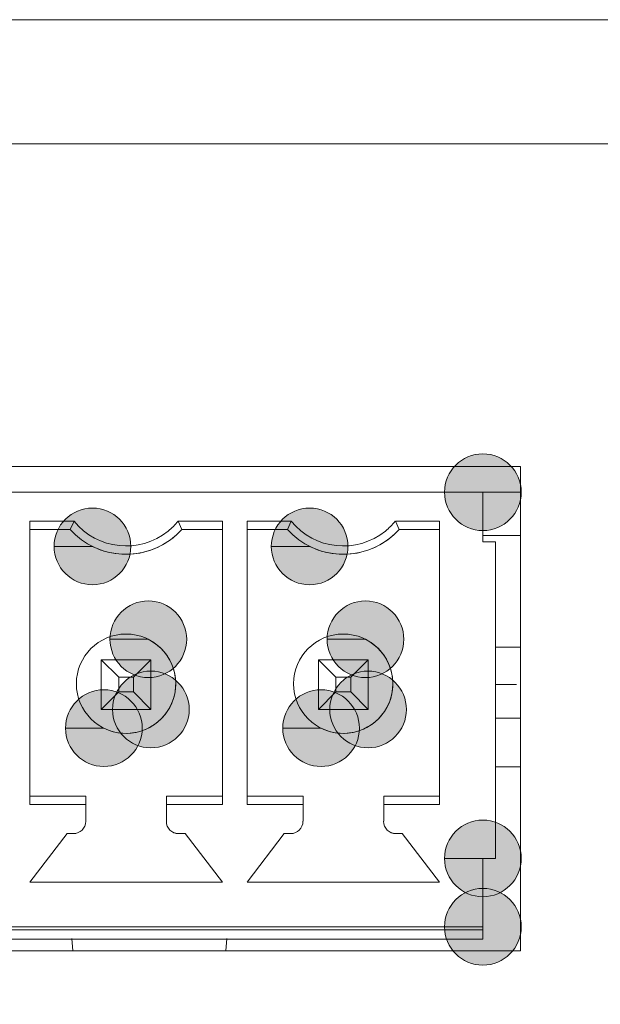
# Model space of a CAD drawing. Units: millimetres. Extents: x -1037 to 1040, y -718 to 718.
# Drawn here: x 457 to 466, y -47 to -31 of the extents above; entities that cross this region are included whole.
import ezdxf

# ---------------------------------------------------------------- set-up
doc = ezdxf.new("R2010")
doc.units = ezdxf.units.MM
doc.header["$MEASUREMENT"] = 0
doc.layers.add('Artwork', color=7, linetype='Continuous')

msp = doc.modelspace()

# ---------------------------------------------------------------- hatches: boundary and pattern name
at = {"layer": 'Artwork', "true_color": 0x000000}
h = msp.add_hatch(color=18, dxfattribs=at)
edge = h.paths.add_edge_path()
edge.add_spline(control_points=[(464.4066, -38.9088), (464.4066, -38.9088), (463.7886, -38.9088), (463.7886, -38.9088), (463.7886, -39.2489), (464.0659, -39.5267), (464.4066, -39.5267), (464.7467, -39.5267), (465.0245, -39.2489), (465.0245, -38.9088), (465.0245, -38.5687), (464.7467, -38.2909), (464.4066, -38.2909), (464.0659, -38.2909), (463.7886, -38.5687), (463.7886, -38.9088), (463.7886, -38.9088), (464.4066, -38.9088), (464.4066, -38.9088)], knot_values=[0, 0, 0, 0, 0.1666667, 0.1666667, 0.1666667, 0.3333333, 0.3333333, 0.3333333, 0.5, 0.5, 0.5, 0.6666667, 0.6666667, 0.6666667, 0.8333333, 0.8333333, 0.8333333, 1, 1, 1, 1], degree=3, periodic=1)
h = msp.add_hatch(color=18, dxfattribs=at)
edge = h.paths.add_edge_path()
edge.add_spline(control_points=[(458.1155, -39.7813), (458.1155, -39.7813), (457.4975, -39.7813), (457.4975, -39.7813), (457.4975, -40.1214), (457.7748, -40.3993), (458.1155, -40.3993), (458.4556, -40.3993), (458.7334, -40.1214), (458.7334, -39.7813), (458.7334, -39.4412), (458.4556, -39.1634), (458.1155, -39.1634), (457.7748, -39.1634), (457.4975, -39.4412), (457.4975, -39.7813), (457.4975, -39.7813), (458.1155, -39.7813), (458.1155, -39.7813)], knot_values=[0, 0, 0, 0, 0.1666667, 0.1666667, 0.1666667, 0.3333333, 0.3333333, 0.3333333, 0.5, 0.5, 0.5, 0.6666667, 0.6666667, 0.6666667, 0.8333333, 0.8333333, 0.8333333, 1, 1, 1, 1], degree=3, periodic=1)
h = msp.add_hatch(color=18, dxfattribs=at)
edge = h.paths.add_edge_path()
edge.add_spline(control_points=[(461.615, -39.7813), (461.615, -39.7813), (460.997, -39.7813), (460.997, -39.7813), (460.997, -40.1214), (461.2743, -40.3993), (461.615, -40.3993), (461.9551, -40.3993), (462.2329, -40.1214), (462.2329, -39.7813), (462.2329, -39.4412), (461.9551, -39.1634), (461.615, -39.1634), (461.2743, -39.1634), (460.997, -39.4412), (460.997, -39.7813), (460.997, -39.7813), (461.615, -39.7813), (461.615, -39.7813)], knot_values=[0, 0, 0, 0, 0.1666667, 0.1666667, 0.1666667, 0.3333333, 0.3333333, 0.3333333, 0.5, 0.5, 0.5, 0.6666667, 0.6666667, 0.6666667, 0.8333333, 0.8333333, 0.8333333, 1, 1, 1, 1], degree=3, periodic=1)
h = msp.add_hatch(color=18, dxfattribs=at)
edge = h.paths.add_edge_path()
edge.add_spline(control_points=[(459.0157, -41.2777), (459.0157, -41.2777), (458.3977, -41.2777), (458.3977, -41.2777), (458.3977, -41.6178), (458.6751, -41.8957), (459.0157, -41.8957), (459.3558, -41.8957), (459.6336, -41.6178), (459.6336, -41.2777), (459.6336, -40.9376), (459.3558, -40.6598), (459.0157, -40.6598), (458.6751, -40.6598), (458.3977, -40.9376), (458.3977, -41.2777), (458.3977, -41.2777), (459.0157, -41.2777), (459.0157, -41.2777)], knot_values=[0, 0, 0, 0, 0.1666667, 0.1666667, 0.1666667, 0.3333333, 0.3333333, 0.3333333, 0.5, 0.5, 0.5, 0.6666667, 0.6666667, 0.6666667, 0.8333333, 0.8333333, 0.8333333, 1, 1, 1, 1], degree=3, periodic=1)
h = msp.add_hatch(color=18, dxfattribs=at)
edge = h.paths.add_edge_path()
edge.add_spline(control_points=[(462.5147, -41.2777), (462.5147, -41.2777), (461.8967, -41.2777), (461.8967, -41.2777), (461.8967, -41.6178), (462.1741, -41.8957), (462.5147, -41.8957), (462.8548, -41.8957), (463.1326, -41.6178), (463.1326, -41.2777), (463.1326, -40.9376), (462.8548, -40.6598), (462.5147, -40.6598), (462.1741, -40.6598), (461.8967, -40.9376), (461.8967, -41.2777), (461.8967, -41.2777), (462.5147, -41.2777), (462.5147, -41.2777)], knot_values=[0, 0, 0, 0, 0.1666667, 0.1666667, 0.1666667, 0.3333333, 0.3333333, 0.3333333, 0.5, 0.5, 0.5, 0.6666667, 0.6666667, 0.6666667, 0.8333333, 0.8333333, 0.8333333, 1, 1, 1, 1], degree=3, periodic=1)
h = msp.add_hatch(color=18, dxfattribs=at)
edge = h.paths.add_edge_path()
edge.add_spline(control_points=[(459.0572, -42.4078), (459.0572, -42.4078), (458.4393, -42.4078), (458.4393, -42.4078), (458.4393, -42.7479), (458.7166, -43.0258), (459.0572, -43.0258), (459.3973, -43.0258), (459.6751, -42.7479), (459.6751, -42.4078), (459.6751, -42.0677), (459.3973, -41.7899), (459.0572, -41.7899), (458.7166, -41.7899), (458.4393, -42.0677), (458.4393, -42.4078), (458.4393, -42.4078), (459.0572, -42.4078), (459.0572, -42.4078)], knot_values=[0, 0, 0, 0, 0.1666667, 0.1666667, 0.1666667, 0.3333333, 0.3333333, 0.3333333, 0.5, 0.5, 0.5, 0.6666667, 0.6666667, 0.6666667, 0.8333333, 0.8333333, 0.8333333, 1, 1, 1, 1], degree=3, periodic=1)
h = msp.add_hatch(color=18, dxfattribs=at)
edge = h.paths.add_edge_path()
edge.add_spline(control_points=[(462.5567, -42.4078), (462.5567, -42.4078), (461.9388, -42.4078), (461.9388, -42.4078), (461.9388, -42.7479), (462.2161, -43.0258), (462.5567, -43.0258), (462.8968, -43.0258), (463.1746, -42.7479), (463.1746, -42.4078), (463.1746, -42.0677), (462.8968, -41.7899), (462.5567, -41.7899), (462.2161, -41.7899), (461.9388, -42.0677), (461.9388, -42.4078), (461.9388, -42.4078), (462.5567, -42.4078), (462.5567, -42.4078)], knot_values=[0, 0, 0, 0, 0.1666667, 0.1666667, 0.1666667, 0.3333333, 0.3333333, 0.3333333, 0.5, 0.5, 0.5, 0.6666667, 0.6666667, 0.6666667, 0.8333333, 0.8333333, 0.8333333, 1, 1, 1, 1], degree=3, periodic=1)
h = msp.add_hatch(color=18, dxfattribs=at)
edge = h.paths.add_edge_path()
edge.add_spline(control_points=[(458.2998, -42.7089), (458.2998, -42.7089), (457.6819, -42.7089), (457.6819, -42.7089), (457.6819, -43.049), (457.9592, -43.3268), (458.2998, -43.3268), (458.64, -43.3268), (458.9178, -43.049), (458.9178, -42.7089), (458.9178, -42.3688), (458.64, -42.0909), (458.2998, -42.0909), (457.9592, -42.0909), (457.6819, -42.3688), (457.6819, -42.7089), (457.6819, -42.7089), (458.2998, -42.7089), (458.2998, -42.7089)], knot_values=[0, 0, 0, 0, 0.1666667, 0.1666667, 0.1666667, 0.3333333, 0.3333333, 0.3333333, 0.5, 0.5, 0.5, 0.6666667, 0.6666667, 0.6666667, 0.8333333, 0.8333333, 0.8333333, 1, 1, 1, 1], degree=3, periodic=1)
h = msp.add_hatch(color=18, dxfattribs=at)
edge = h.paths.add_edge_path()
edge.add_spline(control_points=[(461.7989, -42.7089), (461.7989, -42.7089), (461.1809, -42.7089), (461.1809, -42.7089), (461.1809, -43.049), (461.4582, -43.3268), (461.7989, -43.3268), (462.139, -43.3268), (462.4168, -43.049), (462.4168, -42.7089), (462.4168, -42.3688), (462.139, -42.0909), (461.7989, -42.0909), (461.4582, -42.0909), (461.1809, -42.3688), (461.1809, -42.7089), (461.1809, -42.7089), (461.7989, -42.7089), (461.7989, -42.7089)], knot_values=[0, 0, 0, 0, 0.1666667, 0.1666667, 0.1666667, 0.3333333, 0.3333333, 0.3333333, 0.5, 0.5, 0.5, 0.6666667, 0.6666667, 0.6666667, 0.8333333, 0.8333333, 0.8333333, 1, 1, 1, 1], degree=3, periodic=1)
h = msp.add_hatch(color=18, dxfattribs=at)
edge = h.paths.add_edge_path()
edge.add_spline(control_points=[(464.4066, -44.8079), (464.4066, -44.8079), (463.7886, -44.8079), (463.7886, -44.8079), (463.7886, -45.148), (464.0659, -45.4258), (464.4066, -45.4258), (464.7467, -45.4258), (465.0245, -45.148), (465.0245, -44.8079), (465.0245, -44.4678), (464.7467, -44.1899), (464.4066, -44.1899), (464.0659, -44.1899), (463.7886, -44.4678), (463.7886, -44.8079), (463.7886, -44.8079), (464.4066, -44.8079), (464.4066, -44.8079)], knot_values=[0, 0, 0, 0, 0.1666667, 0.1666667, 0.1666667, 0.3333333, 0.3333333, 0.3333333, 0.5, 0.5, 0.5, 0.6666667, 0.6666667, 0.6666667, 0.8333333, 0.8333333, 0.8333333, 1, 1, 1, 1], degree=3, periodic=1)
h = msp.add_hatch(color=18, dxfattribs=at)
edge = h.paths.add_edge_path()
edge.add_spline(control_points=[(464.4066, -45.9088), (464.4066, -45.9088), (463.7886, -45.9088), (463.7886, -45.9088), (463.7886, -46.2489), (464.0659, -46.5267), (464.4066, -46.5267), (464.7467, -46.5267), (465.0245, -46.2489), (465.0245, -45.9088), (465.0245, -45.5687), (464.7467, -45.2909), (464.4066, -45.2909), (464.0659, -45.2909), (463.7886, -45.5687), (463.7886, -45.9088), (463.7886, -45.9088), (464.4066, -45.9088), (464.4066, -45.9088)], knot_values=[0, 0, 0, 0, 0.1666667, 0.1666667, 0.1666667, 0.3333333, 0.3333333, 0.3333333, 0.5, 0.5, 0.5, 0.6666667, 0.6666667, 0.6666667, 0.8333333, 0.8333333, 0.8333333, 1, 1, 1, 1], degree=3, periodic=1)

# ---------------------------------------------------------------- linework, layer by layer
at = {"layer": 'Artwork', "lineweight": 9}
for points in [[(379.6334, -31.2968), (379.6334, -31.2968), (595.9313, -31.2968), (595.9313, -31.2968)], [(441.8133, -38.496), (441.8133, -38.496), (465.0131, -38.496), (465.0131, -38.496)], [(465.0131, -38.496), (465.0131, -38.496), (465.0131, -46.2979), (465.0131, -46.2979)], [(464.4066, -38.9083), (464.4066, -38.9083), (442.4075, -38.9083), (442.4075, -38.9083)], [(465.0131, -38.9083), (465.0131, -38.9083), (464.4066, -38.9083), (464.4066, -38.9083)], [(464.4066, -38.9083), (464.4066, -38.9083), (464.4066, -39.7077), (464.4066, -39.7077)], [(464.4066, -39.7077), (464.4066, -39.7077), (464.4066, -38.9083), (464.4066, -38.9083)], [(457.107, -39.375), (457.107, -39.375), (457.107, -43.9413), (457.107, -43.9413)], [(457.107, -39.375), (457.107, -39.375), (457.107, -43.8073), (457.107, -43.8073)], [(457.8183, -39.375), (457.8183, -39.375), (457.107, -39.375), (457.107, -39.375)], [(459.5575, -39.5089), (459.5575, -39.5089), (459.4967, -39.375), (459.4967, -39.375)], [(460.2085, -39.375), (460.2085, -39.375), (459.4967, -39.375), (459.4967, -39.375)], [(460.2085, -43.9413), (460.2085, -43.9413), (460.2085, -39.375), (460.2085, -39.375)], [(460.608, -39.375), (460.608, -39.375), (460.608, -43.9413), (460.608, -43.9413)], [(460.608, -39.375), (460.608, -39.375), (460.608, -43.8073), (460.608, -43.8073)], [(461.3198, -39.375), (461.3198, -39.375), (460.608, -39.375), (460.608, -39.375)], [(463.0565, -39.5089), (463.0565, -39.5089), (462.9962, -39.375), (462.9962, -39.375)], [(463.7075, -39.375), (463.7075, -39.375), (462.9962, -39.375), (462.9962, -39.375)], [(463.7075, -43.9413), (463.7075, -43.9413), (463.7075, -39.375), (463.7075, -39.375)], [(457.758, -39.5089), (457.758, -39.5089), (457.107, -39.5089), (457.107, -39.5089)], [(458.1135, -39.7808), (458.6014, -40.0246), (459.1917, -39.9133), (459.5565, -39.5089)], [(459.5575, -39.5089), (459.5575, -39.5089), (460.2085, -39.5089), (460.2085, -39.5089)], [(460.2085, -39.5089), (460.2085, -39.5089), (459.5575, -39.5089), (459.5575, -39.5089)], [(461.257, -39.5089), (461.257, -39.5089), (460.608, -39.5089), (460.608, -39.5089)], [(461.615, -39.7808), (462.1014, -40.0246), (462.6912, -39.9133), (463.0565, -39.5089)], [(463.0565, -39.5089), (463.0565, -39.5089), (463.7075, -39.5089), (463.7075, -39.5089)], [(463.7075, -39.5089), (463.7075, -39.5089), (463.0565, -39.5089), (463.0565, -39.5089)], [(464.4066, -39.6073), (464.4066, -39.6073), (465.0131, -39.6073), (465.0131, -39.6073)], [(464.6073, -39.7077), (464.6073, -39.7077), (464.6073, -44.8074), (464.6073, -44.8074)], [(464.6073, -41.4068), (464.6073, -41.4068), (465.0131, -41.4068), (465.0131, -41.4068)], [(458.2578, -42.4073), (458.2578, -42.4073), (458.2578, -41.608), (458.2578, -41.608)], [(459.0572, -41.608), (459.0572, -41.608), (458.7769, -41.8883), (458.7769, -41.8883)], [(459.0572, -41.608), (459.0572, -41.608), (459.0572, -42.4073), (459.0572, -42.4073)], [(461.7568, -41.608), (461.7568, -41.608), (462.0376, -41.8883), (462.0376, -41.8883)], [(461.7568, -41.608), (461.7568, -41.608), (462.5567, -41.608), (462.5567, -41.608)], [(461.7568, -42.4073), (461.7568, -42.4073), (461.7568, -41.608), (461.7568, -41.608)], [(462.5567, -41.608), (462.5567, -41.608), (462.2779, -41.8883), (462.2779, -41.8883)], [(462.5567, -41.608), (462.5567, -41.608), (462.5567, -42.4073), (462.5567, -42.4073)], [(458.5386, -41.8883), (458.5386, -41.8883), (458.5386, -42.127), (458.5386, -42.127)], [(458.7769, -42.127), (458.7769, -42.127), (458.7769, -41.8883), (458.7769, -41.8883)], [(462.0376, -41.8883), (462.0376, -41.8883), (462.0376, -42.127), (462.0376, -42.127)], [(462.2779, -41.8883), (462.2779, -41.8883), (462.0376, -41.8883), (462.0376, -41.8883)], [(462.2779, -42.127), (462.2779, -42.127), (462.2779, -41.8883), (462.2779, -41.8883)], [(464.6073, -42.0074), (464.6073, -42.0074), (464.9464, -42.0074), (464.9464, -42.0074)], [(458.5386, -42.127), (458.5386, -42.127), (458.2578, -42.4073), (458.2578, -42.4073)], [(458.5386, -42.127), (458.5386, -42.127), (458.7769, -42.127), (458.7769, -42.127)], [(459.0572, -42.4073), (459.0572, -42.4073), (458.7769, -42.127), (458.7769, -42.127)], [(462.0376, -42.127), (462.0376, -42.127), (461.7568, -42.4073), (461.7568, -42.4073)], [(459.0572, -42.4073), (459.0572, -42.4073), (458.2578, -42.4073), (458.2578, -42.4073)], [(465.0131, -42.5472), (465.0131, -42.5472), (464.6073, -42.5472), (464.6073, -42.5472)], [(464.6073, -43.3303), (464.6073, -43.3303), (465.0131, -43.3303), (465.0131, -43.3303)], [(457.107, -43.9413), (457.107, -43.9413), (457.107, -43.8073), (457.107, -43.8073)], [(458.0067, -43.8073), (458.0067, -43.8073), (457.107, -43.8073), (457.107, -43.8073)], [(458.0067, -43.8073), (458.0067, -43.8073), (458.0067, -44.2068), (458.0067, -44.2068)], [(460.2085, -43.8073), (460.2085, -43.8073), (459.3083, -43.8073), (459.3083, -43.8073)], [(459.3083, -43.8073), (459.3083, -43.8073), (459.3083, -43.9413), (459.3083, -43.9413)], [(460.608, -43.8073), (460.608, -43.8073), (460.608, -43.9413), (460.608, -43.9413)], [(460.608, -43.8073), (460.608, -43.8073), (461.5082, -43.8073), (461.5082, -43.8073)], [(461.5082, -43.8073), (461.5082, -43.8073), (461.5082, -44.2068), (461.5082, -44.2068)], [(462.8078, -43.8073), (462.8078, -43.8073), (463.7075, -43.8073), (463.7075, -43.8073)], [(462.8078, -43.8073), (462.8078, -43.8073), (462.8078, -43.9413), (462.8078, -43.9413)], [(457.107, -43.9413), (457.107, -43.9413), (458.0067, -43.9413), (458.0067, -43.9413)], [(459.3083, -43.9413), (459.3083, -43.9413), (460.2085, -43.9413), (460.2085, -43.9413)], [(459.3083, -43.9413), (459.3083, -43.9413), (459.3083, -44.2068), (459.3083, -44.2068)], [(460.608, -43.9413), (460.608, -43.9413), (461.5082, -43.9413), (461.5082, -43.9413)], [(462.8078, -43.9413), (462.8078, -43.9413), (463.7075, -43.9413), (463.7075, -43.9413)], [(462.8078, -43.9413), (462.8078, -43.9413), (462.8078, -44.2068), (462.8078, -44.2068)], [(457.806, -44.408), (457.9167, -44.4089), (458.0067, -44.3195), (458.0067, -44.2087)], [(461.307, -44.408), (461.4167, -44.4089), (461.5067, -44.3195), (461.5067, -44.2087)], [(457.107, -45.1885), (457.107, -45.1885), (457.7076, -44.408), (457.7076, -44.408)], [(457.7076, -44.408), (457.7076, -44.408), (457.808, -44.408), (457.808, -44.408)], [(459.4176, -44.3872), (459.4448, -44.4015), (459.4754, -44.4089), (459.5066, -44.4089)], [(459.5075, -44.408), (459.5075, -44.408), (459.6079, -44.408), (459.6079, -44.408)], [(459.6079, -44.408), (459.6079, -44.408), (460.2085, -45.1885), (460.2085, -45.1885)], [(460.608, -45.1885), (460.608, -45.1885), (461.2066, -44.408), (461.2066, -44.408)], [(461.2066, -44.408), (461.2066, -44.408), (461.307, -44.408), (461.307, -44.408)], [(462.9166, -44.3872), (462.9448, -44.4015), (462.9754, -44.4089), (463.0066, -44.4089)], [(463.0085, -44.408), (463.0085, -44.408), (463.1069, -44.408), (463.1069, -44.408)], [(463.1069, -44.408), (463.1069, -44.408), (463.7075, -45.1885), (463.7075, -45.1885)], [(464.4066, -44.8074), (464.4066, -44.8074), (464.4066, -45.9083), (464.4066, -45.9083)], [(464.4066, -45.8875), (464.4066, -45.8875), (464.4066, -44.8074), (464.4066, -44.8074)], [(464.6073, -44.8074), (464.6073, -44.8074), (464.4066, -44.8074), (464.4066, -44.8074)], [(457.107, -45.1885), (457.107, -45.1885), (460.2085, -45.1885), (460.2085, -45.1885)], [(460.608, -45.1885), (460.608, -45.1885), (463.7075, -45.1885), (463.7075, -45.1885)], [(442.4075, -45.9083), (442.4075, -45.9083), (464.4066, -45.9083), (464.4066, -45.9083)], [(464.4066, -45.9083), (464.4066, -45.9083), (442.4075, -45.9083), (442.4075, -45.9083)], [(442.4075, -45.9587), (442.4075, -45.9587), (464.4066, -45.9587), (464.4066, -45.9587)], [(442.4075, -46.107), (442.4075, -46.107), (464.4066, -46.107), (464.4066, -46.107)], [(457.7996, -46.2979), (457.7996, -46.2979), (457.7828, -46.0967), (457.7828, -46.0967)], [(457.7996, -46.2979), (457.7996, -46.2979), (457.7828, -46.0967), (457.7828, -46.0967)], [(460.2817, -46.0967), (460.2817, -46.0967), (460.2669, -46.2979), (460.2669, -46.2979)], [(465.0131, -46.2979), (465.0131, -46.2979), (441.8133, -46.2979), (441.8133, -46.2979)]]:
    msp.add_open_spline(points, degree=3, dxfattribs=at)
for points, knots in [([(379.6334, -33.2974), (379.6334, -33.2974), (597.93, -33.2974), (597.93, -33.2974), (597.93, -33.2974), (597.93, -75.1966), (597.93, -75.1966)], [0, 0, 0, 0, 0.5, 0.5, 0.5, 1, 1, 1, 1]), ([(464.4066, -38.9088), (464.4066, -38.9088), (463.7886, -38.9088), (463.7886, -38.9088), (463.7886, -39.2489), (464.0659, -39.5267), (464.4066, -39.5267), (464.7467, -39.5267), (465.0245, -39.2489), (465.0245, -38.9088), (465.0245, -38.5687), (464.7467, -38.2909), (464.4066, -38.2909), (464.0659, -38.2909), (463.7886, -38.5687), (463.7886, -38.9088), (463.7886, -38.9088), (464.4066, -38.9088), (464.4066, -38.9088)], [0, 0, 0, 0, 0.1666667, 0.1666667, 0.1666667, 0.3333333, 0.3333333, 0.3333333, 0.5, 0.5, 0.5, 0.6666667, 0.6666667, 0.6666667, 0.8333333, 0.8333333, 0.8333333, 1, 1, 1, 1]), ([(458.1155, -39.7813), (458.1155, -39.7813), (457.4975, -39.7813), (457.4975, -39.7813), (457.4975, -40.1214), (457.7748, -40.3993), (458.1155, -40.3993), (458.4556, -40.3993), (458.7334, -40.1214), (458.7334, -39.7813), (458.7334, -39.4412), (458.4556, -39.1634), (458.1155, -39.1634), (457.7748, -39.1634), (457.4975, -39.4412), (457.4975, -39.7813), (457.4975, -39.7813), (458.1155, -39.7813), (458.1155, -39.7813)], [0, 0, 0, 0, 0.1666667, 0.1666667, 0.1666667, 0.3333333, 0.3333333, 0.3333333, 0.5, 0.5, 0.5, 0.6666667, 0.6666667, 0.6666667, 0.8333333, 0.8333333, 0.8333333, 1, 1, 1, 1]), ([(461.615, -39.7813), (461.615, -39.7813), (460.997, -39.7813), (460.997, -39.7813), (460.997, -40.1214), (461.2743, -40.3993), (461.615, -40.3993), (461.9551, -40.3993), (462.2329, -40.1214), (462.2329, -39.7813), (462.2329, -39.4412), (461.9551, -39.1634), (461.615, -39.1634), (461.2743, -39.1634), (460.997, -39.4412), (460.997, -39.7813), (460.997, -39.7813), (461.615, -39.7813), (461.615, -39.7813)], [0, 0, 0, 0, 0.1666667, 0.1666667, 0.1666667, 0.3333333, 0.3333333, 0.3333333, 0.5, 0.5, 0.5, 0.6666667, 0.6666667, 0.6666667, 0.8333333, 0.8333333, 0.8333333, 1, 1, 1, 1]), ([(457.8183, -39.375), (457.8183, -39.375), (457.758, -39.5089), (457.758, -39.5089), (457.758, -39.5089), (457.107, -39.5089), (457.107, -39.5089)], [0, 0, 0, 0, 0.5, 0.5, 0.5, 1, 1, 1, 1]), ([(457.8183, -39.375), (458.1931, -39.8377), (458.8718, -39.9094), (459.335, -39.5347), (459.3938, -39.4872), (459.4472, -39.4338), (459.4947, -39.375)], [0, 0, 0, 0, 0.5, 0.5, 0.5, 1, 1, 1, 1]), ([(461.3198, -39.375), (461.3198, -39.375), (461.257, -39.5089), (461.257, -39.5089), (461.257, -39.5089), (460.608, -39.5089), (460.608, -39.5089)], [0, 0, 0, 0, 0.5, 0.5, 0.5, 1, 1, 1, 1]), ([(461.3174, -39.375), (461.6931, -39.8377), (462.3718, -39.9094), (462.835, -39.5347), (462.8938, -39.4872), (462.9472, -39.4338), (462.9947, -39.375)], [0, 0, 0, 0, 0.5, 0.5, 0.5, 1, 1, 1, 1]), ([(457.7556, -39.5089), (458.2054, -40.0058), (458.9722, -40.0453), (459.469, -39.5964), (459.4996, -39.5688), (459.5288, -39.5396), (459.5565, -39.5089)], [0, 0, 0, 0, 0.5, 0.5, 0.5, 1, 1, 1, 1]), ([(461.257, -39.5089), (461.7054, -40.0058), (462.4717, -40.0453), (462.969, -39.5964), (462.9996, -39.5688), (463.0288, -39.5396), (463.0565, -39.5089)], [0, 0, 0, 0, 0.5, 0.5, 0.5, 1, 1, 1, 1]), ([(464.4066, -39.7077), (464.4066, -39.7077), (464.6073, -39.7077), (464.6073, -39.7077), (464.6073, -39.7077), (464.6073, -44.8074), (464.6073, -44.8074), (464.6073, -44.8074), (464.4066, -44.8074), (464.4066, -44.8074)], [0, 0, 0, 0, 0.3333333, 0.3333333, 0.3333333, 0.6666667, 0.6666667, 0.6666667, 1, 1, 1, 1]), ([(459.0157, -41.2777), (459.0157, -41.2777), (458.3977, -41.2777), (458.3977, -41.2777), (458.3977, -41.6178), (458.6751, -41.8957), (459.0157, -41.8957), (459.3558, -41.8957), (459.6336, -41.6178), (459.6336, -41.2777), (459.6336, -40.9376), (459.3558, -40.6598), (459.0157, -40.6598), (458.6751, -40.6598), (458.3977, -40.9376), (458.3977, -41.2777), (458.3977, -41.2777), (459.0157, -41.2777), (459.0157, -41.2777)], [0, 0, 0, 0, 0.1666667, 0.1666667, 0.1666667, 0.3333333, 0.3333333, 0.3333333, 0.5, 0.5, 0.5, 0.6666667, 0.6666667, 0.6666667, 0.8333333, 0.8333333, 0.8333333, 1, 1, 1, 1]), ([(462.5147, -41.2777), (462.5147, -41.2777), (461.8967, -41.2777), (461.8967, -41.2777), (461.8967, -41.6178), (462.1741, -41.8957), (462.5147, -41.8957), (462.8548, -41.8957), (463.1326, -41.6178), (463.1326, -41.2777), (463.1326, -40.9376), (462.8548, -40.6598), (462.5147, -40.6598), (462.1741, -40.6598), (461.8967, -40.9376), (461.8967, -41.2777), (461.8967, -41.2777), (462.5147, -41.2777), (462.5147, -41.2777)], [0, 0, 0, 0, 0.1666667, 0.1666667, 0.1666667, 0.3333333, 0.3333333, 0.3333333, 0.5, 0.5, 0.5, 0.6666667, 0.6666667, 0.6666667, 0.8333333, 0.8333333, 0.8333333, 1, 1, 1, 1]), ([(459.4571, -41.9931), (459.4566, -41.5521), (459.0982, -41.1937), (458.6563, -41.1937), (458.2148, -41.1937), (457.8564, -41.5521), (457.8564, -41.994), (457.8564, -42.4355), (458.2148, -42.7939), (458.6563, -42.7939), (459.0982, -42.7939), (459.4566, -42.4355), (459.4566, -41.994)], [0, 0, 0, 0, 0.25, 0.25, 0.25, 0.5, 0.5, 0.5, 0.75, 0.75, 0.75, 1, 1, 1, 1]), ([(462.9561, -41.9931), (462.9566, -41.5521), (462.5982, -41.1937), (462.1563, -41.1937), (461.7148, -41.1937), (461.3564, -41.5521), (461.3564, -41.994), (461.3564, -42.4355), (461.7148, -42.7939), (462.1563, -42.7939), (462.5982, -42.7939), (462.9566, -42.4355), (462.9566, -41.994)], [0, 0, 0, 0, 0.25, 0.25, 0.25, 0.5, 0.5, 0.5, 0.75, 0.75, 0.75, 1, 1, 1, 1]), ([(458.2979, -42.7084), (458.6938, -42.9071), (459.1744, -42.7469), (459.3721, -42.3515), (459.5698, -41.9565), (459.4097, -41.476), (459.0142, -41.2782)], [0, 0, 0, 0, 0.5, 0.5, 0.5, 1, 1, 1, 1]), ([(461.7989, -42.7084), (462.1938, -42.9071), (462.6743, -42.7469), (462.8721, -42.3515), (463.0693, -41.9565), (462.9092, -41.476), (462.5142, -41.2782)], [0, 0, 0, 0, 0.5, 0.5, 0.5, 1, 1, 1, 1]), ([(458.7769, -41.8883), (458.7769, -41.8883), (458.5386, -41.8883), (458.5386, -41.8883), (458.5386, -41.8883), (458.2578, -41.608), (458.2578, -41.608), (458.2578, -41.608), (459.0572, -41.608), (459.0572, -41.608)], [0, 0, 0, 0, 0.3333333, 0.3333333, 0.3333333, 0.6666667, 0.6666667, 0.6666667, 1, 1, 1, 1]), ([(458.2578, -42.4073), (458.2578, -42.4073), (459.0572, -42.4073), (459.0572, -42.4073), (459.0572, -42.4073), (459.0572, -41.608), (459.0572, -41.608)], [0, 0, 0, 0, 0.5, 0.5, 0.5, 1, 1, 1, 1]), ([(461.7568, -42.4073), (461.7568, -42.4073), (462.5567, -42.4073), (462.5567, -42.4073), (462.5567, -42.4073), (462.5567, -41.608), (462.5567, -41.608)], [0, 0, 0, 0, 0.5, 0.5, 0.5, 1, 1, 1, 1]), ([(459.0572, -42.4078), (459.0572, -42.4078), (458.4393, -42.4078), (458.4393, -42.4078), (458.4393, -42.7479), (458.7166, -43.0258), (459.0572, -43.0258), (459.3973, -43.0258), (459.6751, -42.7479), (459.6751, -42.4078), (459.6751, -42.0677), (459.3973, -41.7899), (459.0572, -41.7899), (458.7166, -41.7899), (458.4393, -42.0677), (458.4393, -42.4078), (458.4393, -42.4078), (459.0572, -42.4078), (459.0572, -42.4078)], [0, 0, 0, 0, 0.1666667, 0.1666667, 0.1666667, 0.3333333, 0.3333333, 0.3333333, 0.5, 0.5, 0.5, 0.6666667, 0.6666667, 0.6666667, 0.8333333, 0.8333333, 0.8333333, 1, 1, 1, 1]), ([(462.5567, -42.4078), (462.5567, -42.4078), (461.9388, -42.4078), (461.9388, -42.4078), (461.9388, -42.7479), (462.2161, -43.0258), (462.5567, -43.0258), (462.8968, -43.0258), (463.1746, -42.7479), (463.1746, -42.4078), (463.1746, -42.0677), (462.8968, -41.7899), (462.5567, -41.7899), (462.2161, -41.7899), (461.9388, -42.0677), (461.9388, -42.4078), (461.9388, -42.4078), (462.5567, -42.4078), (462.5567, -42.4078)], [0, 0, 0, 0, 0.1666667, 0.1666667, 0.1666667, 0.3333333, 0.3333333, 0.3333333, 0.5, 0.5, 0.5, 0.6666667, 0.6666667, 0.6666667, 0.8333333, 0.8333333, 0.8333333, 1, 1, 1, 1]), ([(458.2998, -42.7089), (458.2998, -42.7089), (457.6819, -42.7089), (457.6819, -42.7089), (457.6819, -43.049), (457.9592, -43.3268), (458.2998, -43.3268), (458.64, -43.3268), (458.9178, -43.049), (458.9178, -42.7089), (458.9178, -42.3688), (458.64, -42.0909), (458.2998, -42.0909), (457.9592, -42.0909), (457.6819, -42.3688), (457.6819, -42.7089), (457.6819, -42.7089), (458.2998, -42.7089), (458.2998, -42.7089)], [0, 0, 0, 0, 0.1666667, 0.1666667, 0.1666667, 0.3333333, 0.3333333, 0.3333333, 0.5, 0.5, 0.5, 0.6666667, 0.6666667, 0.6666667, 0.8333333, 0.8333333, 0.8333333, 1, 1, 1, 1]), ([(461.7989, -42.7089), (461.7989, -42.7089), (461.1809, -42.7089), (461.1809, -42.7089), (461.1809, -43.049), (461.4582, -43.3268), (461.7989, -43.3268), (462.139, -43.3268), (462.4168, -43.049), (462.4168, -42.7089), (462.4168, -42.3688), (462.139, -42.0909), (461.7989, -42.0909), (461.4582, -42.0909), (461.1809, -42.3688), (461.1809, -42.7089), (461.1809, -42.7089), (461.7989, -42.7089), (461.7989, -42.7089)], [0, 0, 0, 0, 0.1666667, 0.1666667, 0.1666667, 0.3333333, 0.3333333, 0.3333333, 0.5, 0.5, 0.5, 0.6666667, 0.6666667, 0.6666667, 0.8333333, 0.8333333, 0.8333333, 1, 1, 1, 1]), ([(462.0376, -42.127), (462.0376, -42.127), (462.2779, -42.127), (462.2779, -42.127), (462.2779, -42.127), (462.5567, -42.4073), (462.5567, -42.4073), (462.5567, -42.4073), (461.7568, -42.4073), (461.7568, -42.4073)], [0, 0, 0, 0, 0.3333333, 0.3333333, 0.3333333, 0.6666667, 0.6666667, 0.6666667, 1, 1, 1, 1]), ([(457.806, -44.408), (457.9167, -44.4089), (458.0067, -44.3195), (458.0067, -44.2087), (458.0067, -44.2087), (458.0067, -44.2087), (458.0067, -44.2087)], [0, 0, 0, 0, 0.5, 0.5, 0.5, 1, 1, 1, 1]), ([(459.3063, -44.2092), (459.3063, -44.3195), (459.3958, -44.4089), (459.5066, -44.4089), (459.5066, -44.4089), (459.5066, -44.4089), (459.5066, -44.4089)], [0, 0, 0, 0, 0.5, 0.5, 0.5, 1, 1, 1, 1]), ([(461.307, -44.408), (461.4167, -44.4089), (461.5067, -44.3195), (461.5067, -44.2087), (461.5067, -44.2087), (461.5067, -44.2087), (461.5067, -44.2087)], [0, 0, 0, 0, 0.5, 0.5, 0.5, 1, 1, 1, 1]), ([(462.8054, -44.2092), (462.8063, -44.3195), (462.8958, -44.4089), (463.0066, -44.4089), (463.0066, -44.4089), (463.0066, -44.4089), (463.0066, -44.4089)], [0, 0, 0, 0, 0.5, 0.5, 0.5, 1, 1, 1, 1]), ([(464.4066, -44.8079), (464.4066, -44.8079), (463.7886, -44.8079), (463.7886, -44.8079), (463.7886, -45.148), (464.0659, -45.4258), (464.4066, -45.4258), (464.7467, -45.4258), (465.0245, -45.148), (465.0245, -44.8079), (465.0245, -44.4678), (464.7467, -44.1899), (464.4066, -44.1899), (464.0659, -44.1899), (463.7886, -44.4678), (463.7886, -44.8079), (463.7886, -44.8079), (464.4066, -44.8079), (464.4066, -44.8079)], [0, 0, 0, 0, 0.1666667, 0.1666667, 0.1666667, 0.3333333, 0.3333333, 0.3333333, 0.5, 0.5, 0.5, 0.6666667, 0.6666667, 0.6666667, 0.8333333, 0.8333333, 0.8333333, 1, 1, 1, 1]), ([(464.4066, -45.9088), (464.4066, -45.9088), (463.7886, -45.9088), (463.7886, -45.9088), (463.7886, -46.2489), (464.0659, -46.5267), (464.4066, -46.5267), (464.7467, -46.5267), (465.0245, -46.2489), (465.0245, -45.9088), (465.0245, -45.5687), (464.7467, -45.2909), (464.4066, -45.2909), (464.0659, -45.2909), (463.7886, -45.5687), (463.7886, -45.9088), (463.7886, -45.9088), (464.4066, -45.9088), (464.4066, -45.9088)], [0, 0, 0, 0, 0.1666667, 0.1666667, 0.1666667, 0.3333333, 0.3333333, 0.3333333, 0.5, 0.5, 0.5, 0.6666667, 0.6666667, 0.6666667, 0.8333333, 0.8333333, 0.8333333, 1, 1, 1, 1]), ([(464.4066, -45.8875), (464.4066, -45.8875), (464.4066, -46.107), (464.4066, -46.107), (464.4066, -46.107), (464.4066, -45.9083), (464.4066, -45.9083)], [0, 0, 0, 0, 0.5, 0.5, 0.5, 1, 1, 1, 1])]:
    msp.add_open_spline(points, degree=3, knots=knots, dxfattribs=at)

doc.saveas('drawing.dxf')
